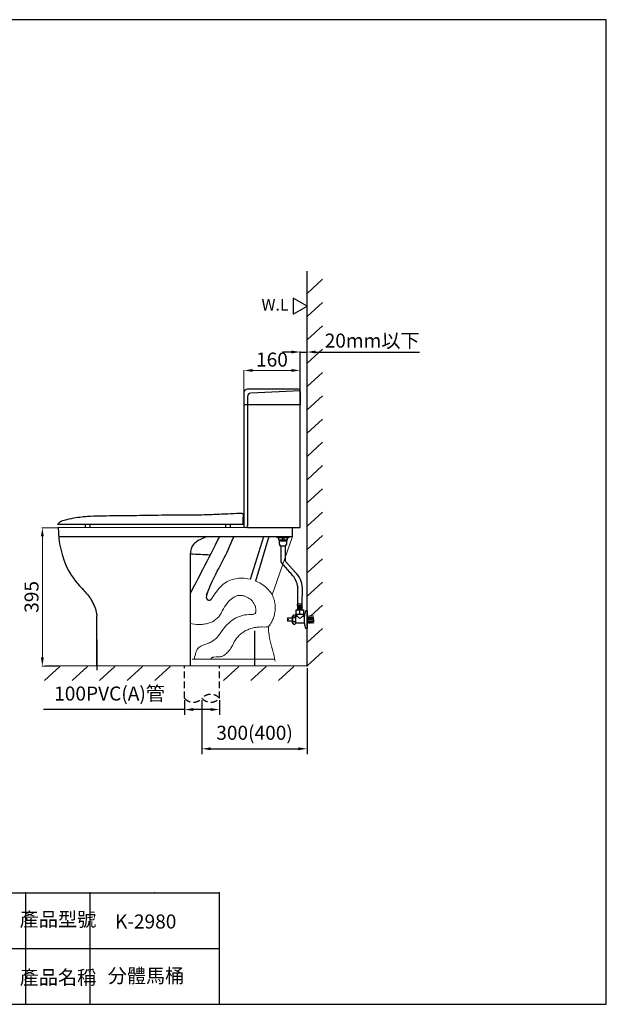
# Model space of a CAD drawing. Units: millimetres. Extents: x 3098 to 7071, y -48 to 2761.
# Drawn here: x 5396 to 7071, y -48 to 2761 of the extents above; entities that cross this region are included whole.
import ezdxf

# ---------------------------------------------------------------- set-up
doc = ezdxf.new("R2010")
doc.units = ezdxf.units.MM
doc.linetypes.add('HIDDEN', pattern=[9.525, 6.35, -3.175])
doc.layers.add('DIM', color=1, linetype='Continuous')
doc.layers.add('HID', color=3, linetype='HIDDEN')
doc.styles.add('STSL', font='simplex.shx', dxfattribs={"bigfont": 'stsl.shx'})
doc.styles.add('大標註字', font='txt', dxfattribs={"height": 40})
doc.dimstyles.new('ISO-25', dxfattribs={"dimtxt": 40, "dimasz": 25, "dimexe": 1.25, "dimexo": 0.625, "dimtad": 1, "dimtoh": 1, "dimdec": 0, "dimtxsty": 'Standard', "dimcen": 2.5, "dimadec": 0, "dimazin": 0, "dimtfac": 1, "dimtdec": 0, "dimtmove": 0, "dimatfit": 3, "dimfxl": 1, "dimarcsym": 0})
doc.dimstyles.new('大標註', dxfattribs={"dimtxt": 40, "dimasz": 25, "dimexe": 1.25, "dimexo": 0.625, "dimgap": 5, "dimtad": 1, "dimtoh": 1, "dimdec": 0, "dimtxsty": '大標註字', "dimcen": 2.5, "dimclrd": 1, "dimclre": 1, "dimclrt": 1, "dimadec": 0, "dimazin": 0, "dimtfac": 1, "dimtdec": 0, "dimtmove": 0, "dimatfit": 3, "dimfxl": 1, "dimtfillclr": 1, "dimlwd": 0, "dimlwe": 0, "dimarcsym": 0})

# ---------------------------------------------------------------- blocks, each defined once
blk = doc.blocks.new('*D5')
at = {"layer": 'Defpoints', "color": 0, "transparency": 16777216}
for p in [(5866.7, 824.6), (5966.7, 824.6), (5966.7, 792.6)]:
    blk.add_point(p, dxfattribs=at)
at = {"layer": 'DIM', "color": 0, "lineweight": -2, "transparency": 16777216}
for p, q in [((5866.7, 819.6), (5866.7, 777.6)), ((5966.7, 819.6), (5966.7, 777.6))]:
    blk.add_line(p, q, dxfattribs=at)
at = {"layer": 'DIM', "color": 0, "transparency": 16777216}
for p, q in [((5866.7, 792.6), (5464.2, 792.6)), ((5941.7, 792.6), (5891.7, 792.6))]:
    blk.add_line(p, q, dxfattribs=at)
for points in [[(5891.7, 796.7), (5891.7, 788.4), (5866.7, 792.6)], [(5941.7, 796.7), (5941.7, 788.4), (5966.7, 792.6)]]:
    blk.add_solid(points, dxfattribs=at)
at = {"layer": 'DIM', "color": 0, "transparency": 16777216, "insert": (5653, 833.1), "char_height": 40, "attachment_point": 5, "style": 'STSL'}
blk.add_mtext('100PVC(A)管', dxfattribs=at)
blk = doc.blocks.new('*D16')
at = {"layer": 'Defpoints', "color": 0, "transparency": 16777216}
for p in [(6216.6, 915.6), (5916.7, 824.6), (6216.6, 680.6)]:
    blk.add_point(p, dxfattribs=at)
at = {"layer": 'DIM', "color": 0, "lineweight": -2, "transparency": 16777216}
for p, q in [((6216.6, 910.6), (6216.6, 665.6)), ((5916.7, 819.6), (5916.7, 665.6))]:
    blk.add_line(p, q, dxfattribs=at)
at = {"layer": 'DIM', "color": 0, "transparency": 16777216}
blk.add_line((5941.7, 680.6), (6191.6, 680.6), dxfattribs=at)
for points in [[(5941.7, 684.8), (5941.7, 676.4), (5916.7, 680.6)], [(6191.6, 684.8), (6191.6, 676.4), (6216.6, 680.6)]]:
    blk.add_solid(points, dxfattribs=at)
at = {"layer": 'DIM', "color": 0, "transparency": 16777216, "insert": (6066.7, 721.1), "char_height": 40, "attachment_point": 5, "style": 'STSL'}
blk.add_mtext('300(400)', dxfattribs=at)
blk = doc.blocks.new('*D7')
at = {"layer": 'Defpoints', "color": 0, "transparency": 16777216}
for p in [(6196.6, 1812.6), (6216.6, 1812.6), (6196.6, 1705.6)]:
    blk.add_point(p, dxfattribs=at)
at = {"layer": 'DIM', "color": 0, "lineweight": -2, "transparency": 16777216}
for p, q in [((6171.6, 1812.6), (6146.6, 1812.6)), ((6196.6, 1706.2), (6196.6, 1813.8)), ((6196.6, 1812.6), (6216.6, 1812.6)), ((6216.6, 1813.2), (6216.6, 1813.8)), ((6241.6, 1812.6), (6537.9, 1812.6))]:
    blk.add_line(p, q, dxfattribs=at)
at = {"layer": 'DIM', "color": 0, "transparency": 16777216}
for points in [[(6171.6, 1816.8), (6171.6, 1808.4), (6196.6, 1812.6)], [(6241.6, 1816.8), (6241.6, 1808.4), (6216.6, 1812.6)]]:
    blk.add_solid(points, dxfattribs=at)
at = {"layer": 'DIM', "color": 0, "transparency": 16777216, "insert": (6402.2, 1840), "char_height": 40, "attachment_point": 5}
blk.add_mtext('20mm以下', dxfattribs=at)
blk = doc.blocks.new('*D13')
at = {"layer": 'Defpoints', "color": 0, "transparency": 16777216}
for p in [(6036.4, 1760), (6036.4, 1696.2), (6196.5, 1701.8)]:
    blk.add_point(p, dxfattribs=at)
at = {"layer": 'DIM', "color": 1, "lineweight": 0, "transparency": 16777216}
for p, q in [((6036.4, 1696.8), (6036.4, 1761.3)), ((6171.5, 1760), (6061.4, 1760)), ((6196.5, 1702.4), (6196.5, 1761.3))]:
    blk.add_line(p, q, dxfattribs=at)
at = {"layer": 'DIM', "color": 1, "transparency": 16777216}
for points in [[(6061.4, 1764.2), (6061.4, 1755.9), (6036.4, 1760)], [(6171.5, 1764.2), (6171.5, 1755.9), (6196.5, 1760)]]:
    blk.add_solid(points, dxfattribs=at)
at = {"layer": 'DIM', "color": 1, "transparency": 16777216, "insert": (6116.4, 1785.8), "char_height": 40, "attachment_point": 5, "style": '大標註字'}
blk.add_mtext('160', dxfattribs=at)
blk = doc.blocks.new('*D14')
at = {"color": 1, "lineweight": 0, "transparency": 16777216}
for p, q in [((5505.8, 1311.4), (5459.9, 1311.4)), ((5461.2, 1286.4), (5461.2, 941.4)), ((5506.1, 916.4), (5459.9, 916.4))]:
    blk.add_line(p, q, dxfattribs=at)
at = {"color": 1, "transparency": 16777216}
for points in [[(5457, 1286.4), (5465.3, 1286.4), (5461.2, 1311.4)], [(5457, 941.4), (5465.3, 941.4), (5461.2, 916.4)]]:
    blk.add_solid(points, dxfattribs=at)
at = {"layer": 'Defpoints', "color": 0, "transparency": 16777216}
for p in [(5506.5, 1311.4), (5461.2, 916.4), (5506.8, 916.4)]:
    blk.add_point(p, dxfattribs=at)
at = {"color": 1, "transparency": 16777216, "insert": (5435.5, 1113.9), "char_height": 40, "attachment_point": 5, "rotation": 90, "style": '大標註字'}
blk.add_mtext('395', dxfattribs=at)

msp = doc.modelspace()

# ---------------------------------------------------------------- linework, layer by layer
for p, q in [((6216.6, 915.6), (6216.6, 2043.4)), ((6260.4, 2020.2), (6216.6, 1980)), ((6260.4, 1953.8), (6216.6, 1913.6)), ((6260.4, 1887.3), (6216.6, 1847.1)), ((6260.4, 1820.9), (6216.6, 1780.7)), ((6260.4, 1754.4), (6216.6, 1714.2)), ((6036.4, 1696.9), (6035.9, 1312)), ((6191.5, 1706.8), (6046.4, 1706.8)), ((6196.5, 1311.8), (6196.5, 1701.8)), ((6196.5, 1700.3), (6196.5, 1661.8)), ((6260.4, 1688), (6216.6, 1647.8)), ((6196.5, 1661.8), (6036.3, 1661.9)), ((6046.4, 1685.4), (6046.5, 1316.7)), ((6260.4, 1621.5), (6216.6, 1581.3)), ((6260.4, 1555.1), (6216.6, 1514.9)), ((6260.4, 1488.6), (6216.6, 1448.4)), ((6260.4, 1422.2), (6216.6, 1382)), ((6260.4, 1355.7), (6216.6, 1315.5)), ((6034.2, 1320.9), (5505.6, 1320.9)), ((5583.4, 1320.9), (5583.4, 1312.6)), ((5596.3, 1320.9), (5596.3, 1312.6)), ((5984.2, 1320.9), (5984.2, 1312.6)), ((5997.1, 1320.9), (5997.1, 1312.6)), ((6034.2, 1320.9), (6034.6, 1341.4)), ((5506.5, 1312.6), (6046.5, 1311.8)), ((6046.5, 1311.8), (6196.5, 1311.8)), ((6046.5, 1311.8), (6051.5, 1311.8)), ((6175.2, 1286.4), (6175.2, 1311.8)), ((5507.6, 1286.4), (6175.2, 1286.4)), ((6055.3, 1164.1), (6093.4, 1286.4)), ((6107.1, 1286.4), (6069.9, 1159.3)), ((6130.9, 1285.6), (6164.5, 1285.6)), ((6130.9, 1282.1), (6130.9, 1285.6)), ((6164.5, 1282.1), (6130.9, 1282.1)), ((6134.7, 1282.1), (6134.7, 1277.1)), ((6134.7, 1277.1), (6160.7, 1277.1)), ((6137.2, 1273.8), (6137.2, 1263.2)), ((6137.2, 1273.8), (6138.6, 1273.8)), ((6138.6, 1273.8), (6138.6, 1277.1)), ((6138.6, 1273.8), (6158.2, 1273.8)), ((6145.2, 1282.1), (6145.2, 1277.1)), ((6150.3, 1282.1), (6150.3, 1277.1)), ((6156.8, 1277.1), (6156.8, 1273.8)), ((6158.2, 1273.8), (6158.2, 1263.2)), ((6160.7, 1277.1), (6160.7, 1282.1)), ((6164.5, 1285.6), (6164.5, 1282.1)), ((6260.4, 1289.3), (6216.6, 1249.1)), ((6137.2, 1263.2), (6139, 1263.2)), ((6139, 1263.2), (6139, 1259.7)), ((6139, 1259.7), (6141.3, 1259.7)), ((6141.3, 1259.7), (6141.3, 1217.4)), ((6141.3, 1259.7), (6154.1, 1259.7)), ((6156.4, 1259.7), (6154.1, 1259.7)), ((6154.1, 1259.7), (6154.1, 1218.6)), ((6158.2, 1263.2), (6156.4, 1263.2)), ((6156.4, 1263.2), (6156.4, 1259.7)), ((5882.6, 1225.7), (5882.9, 916.6)), ((6158, 1211.8), (6182.9, 1184.8)), ((6260.4, 1222.9), (6216.6, 1182.7)), ((6148, 1205.3), (6166, 1184.8)), ((6260.4, 1156.4), (6216.6, 1116.2)), ((6190.1, 1092.8), (6190.7, 1138.7)), ((6202.9, 1092.8), (6203.5, 1139.1)), ((6185.1, 1076.8), (6207.1, 1076.8)), ((6185.1, 1063.8), (6185.1, 1076.8)), ((6189.3, 1089), (6189.3, 1092.8)), ((6189.7, 1092.8), (6189.3, 1092.8)), ((6189.3, 1084.4), (6189.3, 1083.6)), ((6189.3, 1076.8), (6189.3, 1078.6)), ((6202.5, 1092.8), (6189.7, 1092.8)), ((6190, 1085.4), (6190, 1088.3)), ((6202.2, 1088.3), (6190, 1088.3)), ((6190, 1079.3), (6190, 1082.9)), ((6190, 1082.9), (6202.2, 1082.9)), ((6202.2, 1079.3), (6190, 1079.3)), ((6201.9, 1085.4), (6190.3, 1085.4)), ((6192.1, 1085.4), (6192.1, 1088.3)), ((6192.1, 1079.3), (6192.1, 1082.9)), ((6193.1, 1085.4), (6193.1, 1088.3)), ((6193.1, 1079.3), (6193.1, 1082.9)), ((6195.6, 1085.4), (6195.6, 1088.3)), ((6195.6, 1079.3), (6195.6, 1082.9)), ((6196.1, 1063.8), (6196.1, 1076.8)), ((6196.1, 1063.6), (6196.1, 1076.4)), ((6196.6, 1085.4), (6196.6, 1088.3)), ((6196.6, 1079.3), (6196.6, 1082.9)), ((6199.1, 1085.4), (6199.1, 1088.3)), ((6199.1, 1079.3), (6199.1, 1082.9)), ((6200.1, 1085.4), (6200.1, 1088.3)), ((6200.1, 1079.3), (6200.1, 1082.9)), ((6202.2, 1085.4), (6202.2, 1088.3)), ((6202.2, 1079.3), (6202.2, 1082.9)), ((6202.5, 1092.8), (6202.9, 1092.8)), ((6202.9, 1089), (6202.9, 1092.8)), ((6202.9, 1084.4), (6202.9, 1083.6)), ((6202.9, 1076.8), (6202.9, 1078.6)), ((6207.1, 1063.8), (6207.1, 1076.8)), ((6216.6, 1074), (6213.2, 1074)), ((6216.6, 1074), (6216.6, 1024)), ((6260.4, 1090), (6226.7, 1059)), ((5616.5, 917.6), (5616.5, 1059.4)), ((6160.1, 1050.3), (6163.1, 1050.3)), ((6163.1, 1048.3), (6160.1, 1048.3)), ((6163.1, 1050.3), (6163.1, 1048.3)), ((6177.6, 1062), (6174.1, 1057.8)), ((6174.1, 1057.8), (6174.1, 1040.8)), ((6174.1, 1040.8), (6177.6, 1036.6)), ((6183.1, 1062), (6177.6, 1062)), ((6182.6, 1055.7), (6177.6, 1055.7)), ((6182.6, 1043), (6177.6, 1043)), ((6184.1, 1059.3), (6187.1, 1059.3)), ((6184.1, 1039.5), (6184.1, 1059.1)), ((6207.1, 1063.8), (6185.1, 1063.8)), ((6205.1, 1063.8), (6187.1, 1063.8)), ((6187.1, 1063.8), (6187.1, 1059.3)), ((6205.1, 1063.8), (6205.1, 1059.3)), ((6205.1, 1059.3), (6209.1, 1059.3)), ((6205.6, 1063.8), (6205.6, 1063.8)), ((6209.1, 1038), (6209.1, 1060)), ((6177.6, 1036.6), (6183.1, 1036.6)), ((6209.1, 1039.3), (6184.1, 1039.3)), ((6216.6, 1024), (6213.2, 1024)), ((6260.4, 1023.6), (6216.7, 983.4)), ((5616.5, 992), (5616.5, 905)), ((6260.4, 957.1), (6216.7, 916.9)), ((5510.8, 915.6), (5467.1, 875.4)), ((6216.7, 916.9), (5469.6, 916.3)), ((5589.6, 915.6), (5545.8, 875.4)), ((5668.3, 915.6), (5624.6, 875.4)), ((5747, 915.6), (5703.3, 875.4)), ((5825.8, 915.6), (5782, 875.4)), ((6021.5, 915.6), (5977.7, 875.4)), ((6100.2, 915.6), (6056.5, 875.4)), ((6179, 915.6), (6135.2, 875.4)), ((3755, 269.4), (5965.4, 269.4)), ((5412.8, 269.4), (5412.8, -48.4)), ((5597, 269.4), (5597, -48.4)), ((5965.4, 269.4), (5965.4, -48.4)), ((3097.6, 110.5), (5965.4, 110.5))]:
    msp.add_line(p, q)
at = {"color": 0, "lineweight": 0}
for p, q in [((6117.1, 1119.4), (6175.2, 1286.4)), ((5980.3, 1152.2), (5976.3, 1149.1)), ((5984.5, 1155), (5980.3, 1152.2)), ((5988.8, 1157.6), (5984.5, 1155)), ((5993.3, 1159.9), (5988.8, 1157.6)), ((5997.8, 1161.8), (5993.3, 1159.9)), ((6002.5, 1163.4), (5997.8, 1161.8)), ((6007.4, 1164.7), (6002.5, 1163.4)), ((6012.3, 1165.8), (6007.4, 1164.7)), ((6017.3, 1166.7), (6012.3, 1165.8)), ((6022.2, 1167.2), (6017.3, 1166.7)), ((6027.4, 1167.4), (6022.2, 1167.2)), ((6032.4, 1167.4), (6027.4, 1167.4)), ((6037.5, 1167.2), (6032.4, 1167.4)), ((6042.5, 1166.5), (6037.5, 1167.2)), ((6047.7, 1165.8), (6042.5, 1166.5)), ((6055.3, 1164.2), (6047.7, 1165.8)), ((6077, 1156.2), (6069.9, 1159.3)), ((6081.5, 1153.8), (6077, 1156.2)), ((6086, 1151.2), (6081.5, 1153.8)), ((5955.6, 1125.8), (5941.9, 1106)), ((5957.7, 1128.8), (5955.6, 1125.8)), ((5960.1, 1131.7), (5957.7, 1128.8)), ((5962.6, 1134.8), (5960.1, 1131.7)), ((5965, 1137.8), (5962.6, 1134.8)), ((5967.6, 1140.8), (5965, 1137.8)), ((5970.4, 1143.5), (5967.6, 1140.8)), ((5973.3, 1146.3), (5970.4, 1143.5)), ((5976.3, 1149.1), (5973.3, 1146.3)), ((6090.2, 1148.4), (6086, 1151.2)), ((6094.3, 1145.4), (6090.2, 1148.4)), ((6098.2, 1142.3), (6094.3, 1145.4)), ((6102, 1138.8), (6098.2, 1142.3)), ((6105.5, 1135.4), (6102, 1138.8)), ((6108.8, 1131.5), (6105.5, 1135.4)), ((6111.9, 1127.7), (6108.8, 1131.5)), ((6114.7, 1123.7), (6111.9, 1127.7)), ((6117.1, 1119.4), (6114.7, 1123.7)), ((5988.3, 1095.4), (5991.8, 1099.7)), ((5991.8, 1099.7), (5995.4, 1103.5)), ((5995.4, 1103.5), (5998.9, 1106.8)), ((5998.9, 1106.8), (6000.8, 1108.4)), ((6000.8, 1108.4), (6002.5, 1109.8)), ((6002.5, 1109.8), (6004.3, 1111)), ((6004.3, 1111), (6006.2, 1112.2)), ((6006.2, 1112.2), (6008.1, 1113.5)), ((6008.1, 1113.5), (6009.8, 1114.3)), ((6009.8, 1114.3), (6011.8, 1115.2)), ((6011.8, 1115.2), (6013.5, 1116.1)), ((6013.5, 1116.1), (6015.4, 1116.6)), ((6015.4, 1116.6), (6017.3, 1117.3)), ((6017.3, 1117.3), (6019.1, 1117.6)), ((6019.1, 1117.6), (6021, 1118)), ((6021, 1118), (6022.9, 1118.1)), ((6022.9, 1118.1), (6024.6, 1118.3)), ((6024.6, 1118.3), (6026.5, 1118.3)), ((6026.5, 1118.3), (6028.4, 1118.1)), ((6028.4, 1118.1), (6030.5, 1117.8)), ((6030.5, 1117.8), (6032.6, 1117.5)), ((6032.6, 1117.5), (6034.7, 1117.1)), ((6034.7, 1117.1), (6036.8, 1116.6)), ((6036.8, 1116.6), (6038.7, 1115.9)), ((6038.7, 1115.9), (6040.6, 1115.2)), ((6040.6, 1115.2), (6042.5, 1114.5)), ((6042.5, 1114.5), (6044.4, 1113.6)), ((6044.4, 1113.6), (6048.1, 1111.7)), ((6048.1, 1111.7), (6051.6, 1109.5)), ((6051.6, 1109.5), (6054.7, 1107)), ((6054.7, 1107), (6057.7, 1104.2)), ((6057.7, 1104.2), (6060.4, 1101.3)), ((6060.4, 1101.3), (6062.9, 1098.2)), ((6062.9, 1098.2), (6065, 1095)), ((6119, 1115.4), (6117.1, 1119.4)), ((6120.8, 1111.5), (6119, 1115.4)), ((6122.2, 1107.7), (6120.8, 1111.5)), ((6123.2, 1103.7), (6122.2, 1107.7)), ((6124.1, 1099.9), (6123.2, 1103.7)), ((6124.8, 1096.1), (6124.1, 1099.9)), ((6125.3, 1092.1), (6124.8, 1096.1)), ((5969.3, 1064.6), (5971.1, 1067.7)), ((5971.1, 1067.7), (5974.4, 1074.2)), ((5974.4, 1074.2), (5977.9, 1080.1)), ((5977.9, 1080.1), (5981.3, 1085.6)), ((5981.3, 1085.6), (5984.8, 1090.7)), ((5984.8, 1090.7), (5988.3, 1095.4)), ((6065, 1095), (6066.9, 1091.5)), ((6066.9, 1091.5), (6067.6, 1089.8)), ((6067.6, 1089.8), (6068.3, 1088.1)), ((6068.3, 1088.1), (6069, 1086.3)), ((6069, 1067.7), (6068.4, 1067)), ((6069, 1086.3), (6069.5, 1084.6)), ((6069.3, 1068.6), (6069, 1067.7)), ((6069.8, 1069.5), (6069.3, 1068.6)), ((6069.5, 1084.6), (6069.8, 1082.7)), ((6069.8, 1082.7), (6070.2, 1080.9)), ((6070, 1070.5), (6069.8, 1069.5)), ((6070.3, 1071.6), (6070, 1070.5)), ((6070.2, 1080.9), (6070.5, 1079)), ((6070.5, 1074.2), (6070.3, 1071.6)), ((6070.5, 1079), (6070.5, 1077.3)), ((6070.5, 1077.3), (6070.5, 1074.2)), ((6123.9, 1066.5), (6124.6, 1070)), ((6124.6, 1070), (6125.1, 1073.5)), ((6125.1, 1073.5), (6125.5, 1077.1)), ((6125.6, 1088.2), (6125.3, 1092.1)), ((6125.5, 1077.1), (6125.6, 1080.8)), ((6125.8, 1084.6), (6125.6, 1088.2)), ((6125.6, 1080.8), (6125.8, 1084.6)), ((5935.3, 1038.9), (5938.2, 1039.7)), ((5938.2, 1039.7), (5941, 1040.8)), ((5941, 1040.8), (5943.8, 1042)), ((5943.8, 1042), (5946.6, 1043.2)), ((5946.6, 1043.2), (5949.2, 1044.8)), ((5949.2, 1044.8), (5951.8, 1046.3)), ((5951.8, 1046.3), (5954.2, 1048.1)), ((5954.2, 1048.1), (5956.6, 1050)), ((5956.6, 1050), (5959.1, 1051.9)), ((5959.1, 1051.9), (5961.3, 1054.2)), ((5961.3, 1054.2), (5963.4, 1056.4)), ((5963.4, 1056.4), (5965.5, 1059)), ((5965.5, 1059), (5967.4, 1061.8)), ((5967.4, 1061.8), (5969.3, 1064.6)), ((5997.2, 1043.2), (5993, 1039.4)), ((6001.5, 1046.5), (5997.2, 1043.2)), ((6006, 1049.6), (6001.5, 1046.5)), ((6010.9, 1052.6), (6006, 1049.6)), ((6013.3, 1053.8), (6010.9, 1052.6)), ((6015.9, 1055), (6013.3, 1053.8)), ((6018.5, 1056.3), (6015.9, 1055)), ((6021.1, 1057.5), (6018.5, 1056.3)), ((6023.9, 1058.3), (6021.1, 1057.5)), ((6026.7, 1059.4), (6023.9, 1058.3)), ((6029.5, 1060.3), (6026.7, 1059.4)), ((6032.4, 1060.9), (6029.5, 1060.3)), ((6035.4, 1061.6), (6032.4, 1060.9)), ((6038.5, 1062.3), (6035.4, 1061.6)), ((6041.7, 1062.9), (6038.5, 1062.3)), ((6044.8, 1063.2), (6041.7, 1062.9)), ((6050, 1063.6), (6044.8, 1063.2)), ((6055, 1063.6), (6050, 1063.6)), ((6057.3, 1063.6), (6055, 1063.6)), ((6059.4, 1063.7), (6057.3, 1063.6)), ((6061.5, 1063.9), (6059.4, 1063.7)), ((6063.4, 1064.3), (6061.5, 1063.9)), ((6065.1, 1064.6), (6063.4, 1064.3)), ((6066.5, 1065.5), (6065.1, 1064.6)), ((6067.2, 1065.8), (6066.5, 1065.5)), ((6067.9, 1066.3), (6067.2, 1065.8)), ((6068.4, 1067), (6067.9, 1066.3)), ((6113.6, 1038.9), (6115.9, 1043.2)), ((6115.9, 1043.2), (6118.2, 1048.3)), ((6118.2, 1048.3), (6119.4, 1050.9)), ((6119.4, 1050.9), (6120.4, 1053.8)), ((6120.4, 1053.8), (6121.5, 1056.8)), ((6121.5, 1056.8), (6122.3, 1059.9)), ((6122.3, 1059.9), (6123.2, 1063.2)), ((6123.2, 1063.2), (6123.9, 1066.5)), ((5882.2, 1037.6), (5888.5, 1036.8)), ((5888.5, 1036.8), (5894.9, 1036.1)), ((5894.9, 1036.1), (5901.2, 1035.6)), ((5901.2, 1035.6), (5907.6, 1035.4)), ((5907.6, 1035.4), (5910.7, 1035.4)), ((5910.7, 1035.4), (5913.9, 1035.4)), ((5913.9, 1035.4), (5917, 1035.6)), ((5917, 1035.6), (5920.1, 1035.9)), ((5920.1, 1035.9), (5923.3, 1036.3)), ((5923.3, 1036.3), (5926.4, 1036.8)), ((5926.4, 1036.8), (5929.3, 1037.3)), ((5929.3, 1037.3), (5932.3, 1038)), ((5932.3, 1038), (5935.3, 1038.9)), ((5970.7, 1012.8), (5967.4, 1008.1)), ((5974.2, 1017.8), (5970.7, 1012.8)), ((5977.7, 1022.5), (5974.2, 1017.8)), ((5981.3, 1027), (5977.7, 1022.5)), ((5985, 1031.4), (5981.3, 1027)), ((5988.8, 1035.6), (5985, 1031.4)), ((5993, 1039.4), (5988.8, 1035.6)), ((6030.5, 1010.7), (6033.1, 1012.6)), ((6033.1, 1012.6), (6035.7, 1014.4)), ((6035.7, 1014.4), (6038.5, 1016.1)), ((6038.5, 1016.1), (6041.3, 1017.7)), ((6041.3, 1017.7), (6044.1, 1019.2)), ((6044.1, 1019.2), (6047.1, 1020.4)), ((6047.1, 1020.4), (6050.2, 1021.8)), ((6050.2, 1021.8), (6053.3, 1022.9)), ((6053.3, 1022.9), (6056.4, 1023.9)), ((6056.4, 1023.9), (6059.7, 1024.8)), ((6059.7, 1024.8), (6063, 1025.7)), ((6063, 1025.7), (6066.5, 1026.3)), ((6066.5, 1026.3), (6070, 1026.9)), ((6070, 1026.9), (6073.5, 1027.4)), ((6073.5, 1027.4), (6077.1, 1027.7)), ((6077.1, 1027.7), (6080.8, 1027.9)), ((6080.8, 1027.9), (6084.6, 1028.1)), ((6084.6, 1028.1), (6088.4, 1028.1)), ((6088.4, 1028.1), (6093.8, 1027.9)), ((6093.8, 1027.9), (6098.5, 1028.1)), ((6098.5, 1028.1), (6100.4, 1028.3)), ((6100.4, 1028.3), (6102.3, 1028.6)), ((6102.3, 1028.6), (6104.1, 1029)), ((6104.1, 1029), (6105.6, 1029.7)), ((6106, 1029.5), (6106.7, 1029.8)), ((6106.2, 1025), (6106, 1029.5)), ((6106.3, 1020.4), (6106.2, 1025)), ((6106.7, 1016.1), (6106.3, 1020.4)), ((6106.7, 1029.8), (6107.4, 1030.5)), ((6107.2, 1011.9), (6106.7, 1016.1)), ((6108.4, 1003.7), (6107.2, 1011.9)), ((6107.4, 1030.5), (6108.3, 1031.4)), ((6108.3, 1031.4), (6109.3, 1032.4)), ((6109.3, 1032.4), (6111.4, 1035.2)), ((6111.4, 1035.2), (6113.6, 1038.9)), ((5939.1, 983.6), (5936.1, 982.4)), ((5942, 985.1), (5939.1, 983.6)), ((5945, 986.9), (5942, 985.1)), ((5948.1, 988.8), (5945, 986.9)), ((5951.3, 991.1), (5948.1, 988.8)), ((5954.4, 993.7), (5951.3, 991.1)), ((5957.7, 996.6), (5954.4, 993.7)), ((5960.8, 1000.1), (5957.7, 996.6)), ((5964.1, 1003.7), (5960.8, 1000.1)), ((5967.4, 1008.1), (5964.1, 1003.7)), ((6006.9, 982.2), (6008.8, 985.3)), ((6008.8, 985.3), (6010.5, 988.3)), ((6010.5, 988.3), (6012.5, 991.2)), ((6012.5, 991.2), (6014.5, 994)), ((6014.5, 994), (6016.6, 996.8)), ((6016.6, 996.8), (6018.7, 999.4)), ((6018.7, 999.4), (6021, 1001.8)), ((6021, 1001.8), (6023.2, 1004.3)), ((6023.2, 1004.3), (6025.5, 1006.5)), ((6025.5, 1006.5), (6027.9, 1008.6)), ((6027.9, 1008.6), (6030.5, 1010.7)), ((6109.8, 995.9), (6108.4, 1003.7)), ((6111.4, 988.4), (6109.8, 995.9)), ((6113.3, 981.1), (6111.4, 988.4)), ((5900.3, 958.5), (5899.1, 955.1)), ((5901.9, 961.5), (5900.3, 958.5)), ((5903.4, 964.1), (5901.9, 961.5)), ((5905, 966.5), (5903.4, 964.1)), ((5906.9, 968.5), (5905, 966.5)), ((5908.8, 970.4), (5906.9, 968.5)), ((5910.7, 971.8), (5908.8, 970.4)), ((5913, 973.1), (5910.7, 971.8)), ((5915.1, 974.4), (5913, 973.1)), ((5917.5, 975.4), (5915.1, 974.4)), ((5920, 976.4), (5917.5, 975.4)), ((5922.4, 977.3), (5920, 976.4)), ((5927.6, 979.1), (5922.4, 977.3)), ((5933.2, 981.1), (5927.6, 979.1)), ((5936.1, 982.4), (5933.2, 981.1)), ((5989, 954.9), (5991.6, 957.5)), ((5991.6, 957.5), (5994.2, 960.6)), ((5994.2, 960.6), (5996.8, 963.9)), ((5996.8, 963.9), (5999.4, 967.8)), ((5999.4, 967.8), (6002, 972.1)), ((6002, 972.1), (6003.6, 975.6)), ((6003.6, 975.6), (6005.3, 978.9)), ((6005.3, 978.9), (6006.9, 982.2)), ((6115.2, 973.8), (6113.3, 981.1)), ((6117.1, 966.9), (6115.2, 973.8)), ((6119, 959.8), (6117.1, 966.9)), ((6120.8, 952.8), (6119, 959.8)), ((5888.5, 936.6), (6123.6, 936.6)), ((5895.8, 942), (5895.1, 936.6)), ((5896.8, 946.9), (5895.8, 942)), ((5897.9, 951.2), (5896.8, 946.9)), ((5899.1, 955.1), (5897.9, 951.2)), ((5941.7, 936.6), (5942.6, 938)), ((5942.6, 938), (5943.6, 939.1)), ((5943.6, 939.1), (5944.6, 940.1)), ((5944.6, 940.1), (5945.7, 940.8)), ((5945.7, 940.8), (5946.9, 941.5)), ((5946.9, 941.5), (5948.1, 941.8)), ((5948.1, 941.8), (5949.5, 942.2)), ((5949.5, 942.2), (5950.9, 942.4)), ((5950.9, 942.4), (5957.2, 942.5)), ((5957.2, 942.5), (5964.5, 942.7)), ((5964.5, 942.7), (5966.4, 942.9)), ((5966.4, 942.9), (5968.5, 943.2)), ((5968.5, 943.2), (5970.5, 943.6)), ((5970.5, 943.6), (5972.6, 944.3)), ((5972.6, 944.3), (5974.9, 945.2)), ((5974.9, 945.2), (5977, 946)), ((5977, 946), (5979.4, 947.2)), ((5979.4, 947.2), (5981.7, 948.8)), ((5981.7, 948.8), (5984.1, 950.5)), ((5984.1, 950.5), (5986.5, 952.5)), ((5986.5, 952.5), (5989, 954.9)), ((6122.5, 945.7), (6120.8, 952.8)), ((6124.1, 938.4), (6122.5, 945.7)), ((6125.3, 930.9), (6124.1, 938.4))]:
    msp.add_line(p, q, dxfattribs=at)
msp.add_lwpolyline([(3097.6, 2760.8), (3097.6, -48.4), (7070.6, -48.4), (7070.6, 2760.8)], close=True)
at = {"flags": 128}
msp.add_lwpolyline([(6216.6, 1943.4), (6177, 1966.3), (6177, 1920.5)], close=True, dxfattribs=at)
msp.add_lwpolyline([(6196.5, 1701.8), (6056, 1695.3, 0.398518), (6046.4, 1685.4)], format="xyb")
for points in [[(6161.1, 1054.1), (6174.1, 1054.1)], [(6174.1, 1044.6), (6161.1, 1044.6)]]:
    msp.add_lwpolyline(points)
for centre, radius, start, end in [((6046.4, 1696.8), 10, 90, 179.2361), ((6191.5, 1701.8), 5, 0, 90), ((5783.8, 1311.8), 277.3, 179.8269, 205.9734), ((6041.5, 1316.8), 5, 270, 359.211), ((6159.1, 1218.6), 5, 180, 208.413), ((5768.9, 1326.8), 271.2, 210.1862, 225.8277), ((6120.3, 1130.6), 70.9, 6.5505, 49.9041), ((6135.2, 1135.7), 68.4, 2.8595, 45.851), ((6190.7, 1050.3), 26.1, 77.8465, 102.1535), ((6190, 1089), 0.7, 180, 270), ((6190.3, 1084.4), 1, 90, 180), ((6190, 1083.6), 0.7, 180, 270), ((6190, 1078.6), 0.7, 90, 180), ((6201.2, 1054.9), 21.5, 74.0327, 103.4605), ((6201.9, 1084.4), 1, 0, 90), ((6202.2, 1089), 0.7, 270, 0), ((6202.2, 1083.6), 0.7, 270, 0), ((6202.2, 1078.6), 0.7, 0, 90), ((6237.1, 1060.4), 28, 152.2735, 180.8974), ((6213.2, 1073), 1, 90, 152.2735), ((6171.8, 1049.3), 11.8, 156.1823, 175.123), ((6171.8, 1049.3), 11.8, 184.877, 203.8177), ((6176.1, 1055.7), 1, 327.8049, 32.1951), ((6176.1, 1043), 1, 327.8049, 32.1951), ((6183.9, 1055.7), 1, 147.8049, 212.1951), ((6183.9, 1043), 1, 147.8049, 212.1951), ((6190.7, 1090.3), 26.1, 257.8465, 282.1535), ((6335.5, 1247.7), 239.7, 231.7751, 233.764), ((6196.1, 1058.6), 4.94, 241.2723, 298.7277), ((6201.2, 1085.7), 21.5, 256.5395, 285.9673), ((6056.8, 1247.7), 239.7, 306.236, 308.2249), ((6237.1, 1037.5), 28, 179.1026, 207.7265), ((6213.2, 1025), 1, 207.7265, 270)]:
    msp.add_arc(centre, radius, start, end)
for centre, major_axis, ratio, start_param, end_param in [((6181, 1058.7), (-5.12, 0.62), 0.832079, -0.237068, 0.75112), ((6182.4, 1049.3), (0, 6.35), 0.275554, 3.554133, 5.870645), ((6179, 1040), (-4.59, 2.69), 0.873248, 2.962128, 4.267036)]:
    msp.add_ellipse(centre, major_axis=major_axis, ratio=ratio, start_param=start_param, end_param=end_param)
at = {"extrusion": (0, 0, -1)}
for centre, major_axis, ratio, start_param, end_param in [((6181, 1040), (-5.12, -0.62), 0.832079, -0.237068, 0.75112), ((6177.6, 1049.3), (0, 6.35), 0.275554, 3.554133, 5.870645), ((6179, 1058.7), (-4.54, -2.75), 0.875668, 2.979309, 4.279558)]:
    msp.add_ellipse(centre, major_axis=major_axis, ratio=ratio, start_param=start_param, end_param=end_param, dxfattribs=at)
for points in [[(5505.6, 1320.9), (5510.3, 1327.3), (5523.5, 1333.1), (5551.3, 1339.4), (5573.4, 1342.4), (5589.6, 1344.1), (5625.8, 1345.4), (5662.4, 1345.9), (5699.3, 1346.2), (5779.8, 1347.4), (5870.5, 1348.1), (5923, 1348.7), (5966.9, 1350.3), (5990.2, 1351.3), (6025.4, 1353)], [(6025.4, 1353), (6029.3, 1353), (6032.1, 1351.5), (6033.4, 1349.5), (6034.2, 1347.6), (6034.6, 1341.4)], [(5930.8, 1286.4), (5889, 1258.5), (5882.6, 1225.7)], [(5882.7, 1122.6), (5919.2, 1192.1), (5967.4, 1286.4)], [(5883.4, 1236.7), (5941, 1234.4)], [(5579.9, 1132.2), (5592.6, 1117.1), (5603, 1101.2), (5608.6, 1089.1), (5615.1, 1069.9), (5616.5, 1059.4)], [(5932.6, 1126.9), (5930.5, 1108.3), (5935.5, 1104.4), (5941.9, 1106.1)], [(6066.5, 1017.5), (6066.5, 916.8)]]:
    msp.add_spline(points, degree=3)
msp.add_open_spline([(5930, 1120.1), (5933.3, 1128.7), (5953.7, 1178), (5975.2, 1211.4), (5997.4, 1262), (6008.2, 1286.4)], degree=3, knots=[58.131791, 58.131791, 58.131791, 58.131791, 76.279572, 157.059827, 232.41359, 232.41359, 232.41359, 232.41359])
for points, degree in [([(6141.3, 1217.4), (6142.2, 1212.8), (6144.2, 1208.9), (6148, 1205.3)], 3), ([(6154.7, 1216.2), (6156.3, 1213.4), (6158, 1211.8)], 2)]:
    msp.add_open_spline(points, degree=degree)
for p in [(6196.5, 1699.1), (6196.5, 1694.6)]:
    msp.add_point(p)
at = {"color": 40, "true_color": 0xf8d731}
for p in [(5412.8, 269.4), (5597, 269.4), (5781.2, 269.4), (5965.4, 269.4)]:
    msp.add_point(p, dxfattribs=at)
at = {"layer": 'HID'}
for p, q in [((6216.6, 1059.1), (6217.1, 1058.6)), ((6216.6, 1049), (6217.1, 1058.6)), ((6216.6, 1039.6), (6217.1, 1039.1)), ((6218.1, 1059.6), (6217.1, 1039.1)), ((6217.1, 1058.6), (6218.1, 1059.6)), ((6217.1, 1039.1), (6218.1, 1040.1)), ((6218.1, 1059.6), (6219.1, 1058.6)), ((6218.1, 1040.1), (6219.1, 1058.6)), ((6218.1, 1040.1), (6219.1, 1039.1)), ((6219.1, 1039.1), (6220.1, 1059.6)), ((6219.1, 1058.6), (6220.1, 1059.6)), ((6219.1, 1039.1), (6220.1, 1040.1)), ((6220.1, 1059.6), (6221.1, 1058.6)), ((6220.1, 1040.1), (6221.1, 1058.6)), ((6220.1, 1040.1), (6221.1, 1039.1)), ((6221.1, 1039.1), (6222.1, 1059.6)), ((6221.1, 1058.6), (6222.1, 1059.6)), ((6221.1, 1039.1), (6222.1, 1040.1)), ((6222.1, 1059.6), (6223.1, 1058.6)), ((6222.1, 1040.1), (6223.1, 1058.6)), ((6222.1, 1040.1), (6223.1, 1039.1)), ((6223.1, 1039.1), (6224.1, 1059.6)), ((6223.1, 1058.6), (6224.1, 1059.6)), ((6223.1, 1039.1), (6224.1, 1040.1)), ((6224.1, 1059.6), (6225.1, 1058.6)), ((6224.1, 1040.1), (6225.1, 1058.6)), ((6224.1, 1040.1), (6225.1, 1039.1)), ((6225.1, 1039.1), (6226.1, 1059.6)), ((6225.1, 1058.6), (6226.1, 1059.6)), ((6225.1, 1039.1), (6226.1, 1040.1)), ((6226.1, 1059.6), (6227.1, 1058.6)), ((6226.1, 1040.1), (6227.1, 1058.6)), ((6226.1, 1040.1), (6227.1, 1039.1)), ((6227.1, 1039.1), (6228.1, 1059.6)), ((6227.1, 1058.6), (6228.1, 1059.6)), ((6227.1, 1039.1), (6228.1, 1040.1)), ((6228.1, 1059.6), (6229.1, 1058.6)), ((6228.1, 1040.1), (6229.1, 1058.6)), ((6228.1, 1040.1), (6229.1, 1039.1)), ((6229.1, 1039.1), (6230.1, 1059.6)), ((6229.1, 1058.6), (6230.1, 1059.6)), ((6229.1, 1039.1), (6230.1, 1040.1)), ((6230.1, 1059.6), (6231.1, 1058.6)), ((6230.1, 1040.1), (6231.1, 1058.6)), ((6230.1, 1040.1), (6231.1, 1039.1)), ((6231.1, 1039.1), (6232.1, 1059.6)), ((6231.1, 1058.6), (6232.1, 1059.6)), ((6231.1, 1039.1), (6232.1, 1040.1)), ((6232.1, 1059.6), (6233.1, 1058.6)), ((6232.1, 1040.1), (6233.1, 1058.6)), ((6232.1, 1040.1), (6233.1, 1039.1)), ((6233.1, 1039.1), (6234.1, 1059.6)), ((6233.1, 1058.6), (6234.1, 1059.6)), ((6233.1, 1039.1), (6234.1, 1040.1)), ((6234.1, 1059.6), (6235.1, 1058.6)), ((6234.1, 1040.1), (6235.1, 1049.3)), ((6234.1, 1040.1), (6235.1, 1039.1)), ((6235.1, 1049.3), (6235.1, 1058.6)), ((6235.1, 1049.3), (6235.1, 1039.1))]:
    msp.add_line(p, q, dxfattribs=at)
at = {"layer": 'HID', "ltscale": 3}
for p, q in [((5866.7, 824.6), (5866.7, 915.6)), ((5966.7, 824.6), (5966.7, 915.6))]:
    msp.add_line(p, q, dxfattribs=at)
for centre, start, end in [((5891.7, 846.7), 221.3896, 318.6104), ((5941.7, 802.6), 41.3896, 138.6104), ((5941.7, 846.7), 221.3896, 318.6104)]:
    msp.add_arc(centre, 33.3, start, end, dxfattribs=at)

# ---------------------------------------------------------------- texts
at = {"insert": (6086.5, 1964.3), "char_height": 33.33, "width": 58.083, "attachment_point": 1, "style": 'STSL'}
msp.add_mtext('W.L', dxfattribs=at)
at = {"color": 7, "linetype": 'ByBlock', "lineweight": 30, "char_height": 40, "attachment_point": 5, "style": '大標註字'}
for s, width, gutter_width, heights, insert in [('{\\fPMingLiU|b1|i0|c136|p18;產品型號}', 145.582, 0, [158.9], (5505.7, 194.1)), ('{\\fPMingLiU|b1|i0|c136|p18;產品名稱}', 169.592, 275, [195], (5505.7, 28.4))]:
    msp.add_mtext_dynamic_manual_height_columns(s, width=width, gutter_width=gutter_width, heights=heights, dxfattribs=dict(at, insert=insert))
at = {"char_height": 40, "attachment_point": 1}
for s, insert in [('K-2980', (5668.3, 207.8)), ('分體馬桶', (5647.7, 53))]:
    msp.add_mtext_dynamic_manual_height_columns(s, width=271.186, gutter_width=12.5, heights=[0], dxfattribs=dict(at, insert=insert))

# ---------------------------------------------------------------- dimensions: what is measured, and where the dimension line sits
dim = msp.add_linear_dim(base=(5461.2, 916.4), p1=(5506.5, 1311.4), p2=(5506.8, 916.4), angle=90, dimstyle='大標註')
dim.commit()
dim.dimension.update_dxf_attribs({"geometry": '*D14', "text_midpoint": (5435.5, 1113.9)})
at = {"layer": 'DIM'}
dim = msp.add_linear_dim(base=(6196.6, 1812.6), p1=(6216.6, 1812.6), p2=(6196.6, 1705.6), text='20mm以下', dimstyle='ISO-25', dxfattribs=at)
dim.commit()
dim.dimension.update_dxf_attribs({"geometry": '*D7', "text_midpoint": (6402.2, 1812.6), "dimtype": 160})
dim = msp.add_linear_dim(base=(6036.4, 1760), p1=(6196.5, 1701.8), p2=(6036.4, 1696.2), dimstyle='大標註', dxfattribs=at)
dim.commit()
dim.dimension.update_dxf_attribs({"geometry": '*D13', "text_midpoint": (6116.4, 1785.8)})
dim = msp.add_linear_dim(base=(6216.6, 680.6), p1=(5916.7, 824.6), p2=(6216.6, 915.6), text='<>(400)', dimstyle='ISO-25', override={"dimtxt": 40, "dimasz": 25, "dimexe": 15, "dimexo": 5, "dimgap": 10, "dimdec": 0, "dimtxsty": 'STSL', "dimlwd": 65535}, dxfattribs=at)
dim.commit()
dim.dimension.update_dxf_attribs({"geometry": '*D16', "text_midpoint": (6066.7, 721.1)})
dim = msp.add_linear_dim(base=(5966.7, 792.6), p1=(5866.7, 824.6), p2=(5966.7, 824.6), text='100PVC(A)管', dimstyle='ISO-25', override={"dimtxt": 40, "dimasz": 25, "dimexe": 15, "dimexo": 5, "dimgap": 10, "dimdec": 0, "dimtxsty": 'STSL', "dimlwd": 65535}, dxfattribs=at)
dim.commit()
dim.dimension.update_dxf_attribs({"geometry": '*D5', "text_midpoint": (5653, 792.6), "dimtype": 160})

doc.saveas('drawing.dxf')
